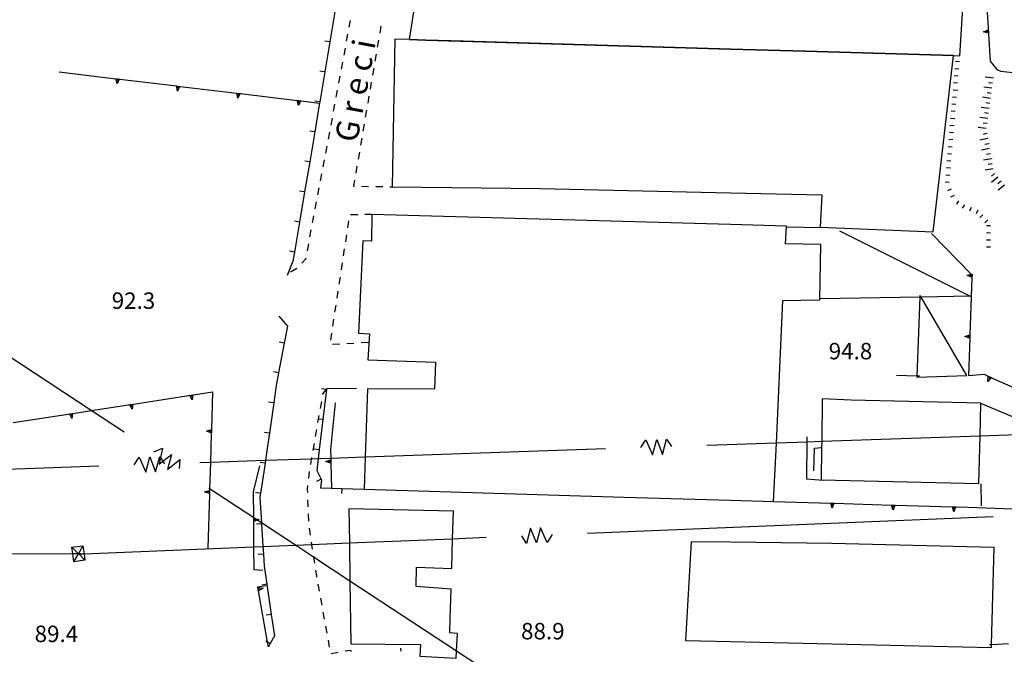
# Model space of a CAD drawing. Units: metres. Extents: x 478491 to 482402, y 4506092 to 4508099.
# Drawn here: x 481206 to 481400, y 4506507 to 4506632 of the extents above; entities that cross this region are included whole.
import ezdxf

# ---------------------------------------------------------------- set-up
doc = ezdxf.new("R2010")
doc.units = ezdxf.units.M
doc.header["$MEASUREMENT"] = 0
for name, color, linetype in [("'03 edificio industriale", 250, 'Continuous'), ("'03 eletrodotto", 254, 'Continuous'), ("'03 gradini", 254, 'Continuous'), ("'03 muro di sostegno", 254, 'Continuous'), ("'03 tettoia - baracca", 254, 'Continuous'), ('03 eletrodotto v', 254, 'Continuous'), ('03 muro di sostegno v', 254, 'Continuous'), ('EDIFICIO', 250, 'Continuous'), ('eletrodotto', 254, 'Continuous'), ('eletrodotto v', 254, 'Continuous'), ('marciapiede - spartitraffico', 254, 'Continuous'), ('muro di sostegno', 254, 'Continuous'), ('muro di sostegno v', 254, 'Continuous'), ('muro divisorio', 254, 'Continuous'), ('muro divisorio v', 254, 'Continuous'), ('punto quotato a terra', 254, 'Continuous'), ('scarpata fino a 1 mt', 254, 'Continuous'), ('scarpata fino a 1 mt v', 254, 'Continuous'), ('scarpata fino a 2 mt', 254, 'Continuous'), ('scarpata fino a 2 mt v', 254, 'Continuous'), ('TOPO01', 250, 'Continuous')]:
    doc.layers.add(name, color=color, linetype=linetype)
doc.styles.add('SIMPLEX', font='SIMPLEX')

msp = doc.modelspace()

# ---------------------------------------------------------------- linework, layer by layer
at = {"layer": "'03 edificio industriale", "flags": 128}
msp.add_lwpolyline([(481395.09, 4506556.17), (481369.53, 4506556.8), (481363.79, 4506557.02), (481363.69, 4506548.65), (481363.68, 4506547.44), (481363.6, 4506541.08), (481394.67, 4506540.34), (481394.92, 4506549.72), (481395.09, 4506556.12)], close=True, dxfattribs=at)
at = {"layer": "'03 eletrodotto", "linetype": 'Continuous', "flags": 128}
for points in [[(481226.14, 4506550.45), (481219.62, 4506554.74), (481159.32, 4506594.44)], [(481309.66, 4506495.46), (481291.68, 4506507.29), (481270.65, 4506521.14), (481263.49, 4506525.86), (481259.91, 4506528.21), (481253.23, 4506532.61), (481252.4, 4506533.15), (481251.92, 4506533.47), (481251.69, 4506533.62), (481243, 4506539.34), (481242.84, 4506539.45)]]:
    msp.add_lwpolyline(points, dxfattribs=at)
at = {"layer": "'03 gradini", "linetype": 'Continuous', "flags": 128}
for points in [[(481360.74, 4506549.59), (481360.74, 4506548.54), (481360.71, 4506541.3), (481364, 4506541.04)], [(481362.14, 4506542.85), (481362.28, 4506547.35), (481363.68, 4506547.44), (481363.68, 4506547.44)]]:
    msp.add_lwpolyline(points, dxfattribs=at)
at = {"layer": "'03 muro di sostegno"}
for p, q in [((481392.89, 4506568.91), (481392.64, 4506561.62)), ((481392.64, 4506561.62), (481395.71, 4506561.88)), ((481395.09, 4506540.32), (481395.12, 4506535.94))]:
    msp.add_line(p, q, dxfattribs=at)
at = {"layer": "'03 muro di sostegno", "flags": 128}
for points in [[(481385.35, 4506589.67), (481393.19, 4506581.6), (481393.33, 4506581.45)], [(481393.31, 4506580.9), (481392.92, 4506569.65), (481392.91, 4506569.32), (481392.9, 4506569.02), (481392.89, 4506568.91)], [(481393.33, 4506581.45), (481393.33, 4506581.32), (481393.32, 4506581.02), (481393.31, 4506580.9)], [(481383, 4506561.52), (481382.45, 4506561.54), (481378.42, 4506561.65)], [(481395.71, 4506561.88), (481396.52, 4506561.52), (481396.52, 4506561.52), (481396.81, 4506561.39), (481397.09, 4506561.27), (481397.2, 4506561.22)], [(481397.2, 4506561.22), (481407.49, 4506556.67), (481407.5, 4506556.67), (481407.79, 4506556.54), (481408.07, 4506556.42), (481408.17, 4506556.37)], [(481405.25, 4506551.86), (481395.09, 4506556.12), (481395, 4506556.16)], [(481396.79, 4506508.63), (481397.19, 4506508.66), (481400.55, 4506508.86)]]:
    msp.add_lwpolyline(points, dxfattribs=at)
at = {"layer": "'03 tettoia - baracca", "linetype": 'Continuous', "flags": 128}
for points in [[(481356.63, 4506590.96), (481356.72, 4506590.95), (481363.51, 4506590.83)], [(481367.17, 4506590.13), (481392.96, 4506577.26), (481383.27, 4506577.09), (481383.05, 4506577.09), (481363.4, 4506576.74)]]:
    msp.add_lwpolyline(points, dxfattribs=at)
msp.add_lwpolyline([(481392.3, 4506561.63), (481383.27, 4506577.09), (481383.06, 4506577.45), (481383.05, 4506577.09), (481382.45, 4506561.54), (481382.44, 4506561.35)], close=True, dxfattribs=at)
at = {"layer": '03 eletrodotto v', "linetype": 'Continuous'}
for p, q in [((481231.99, 4506546.61), (481233.69, 4506547.3)), ((481235.45, 4506546.11), (481234.68, 4506543.09)), ((481234.68, 4506543.09), (481237.1, 4506545.08)), ((481237.1, 4506545.08), (481237.01, 4506543.32))]:
    msp.add_line(p, q, dxfattribs=at)
at = {"layer": '03 eletrodotto v', "linetype": 'Continuous', "flags": 128}
for points in [[(481233.69, 4506547.3), (481233.32, 4506545.46), (481233.06, 4506544.15)], [(481233.06, 4506544.15), (481233.77, 4506544.74), (481235.45, 4506546.11)]]:
    msp.add_lwpolyline(points, dxfattribs=at)
at = {"layer": '03 muro di sostegno v'}
msp.add_line((481392.91, 4506569.32), (481392.46, 4506569.34), dxfattribs=at)
at = {"layer": '03 muro di sostegno v', "flags": 128}
for points in [[(481392.36, 4506581.35), (481393.19, 4506581.6), (481393.34, 4506581.65)], [(481393.33, 4506581.01), (481393.32, 4506581.02), (481393.32, 4506581.02), (481392.36, 4506581.35)], [(481393.33, 4506581.32), (481393.33, 4506581.32), (481392.88, 4506581.33)], [(481393.34, 4506581.64), (481393.32, 4506581.02), (481393.32, 4506581.01)], [(481391.94, 4506569.36), (481392.92, 4506569.65), (481392.92, 4506569.65)], [(481392.91, 4506569.02), (481392.9, 4506569.02), (481392.9, 4506569.02), (481391.94, 4506569.36)], [(481392.92, 4506569.65), (481392.9, 4506569.02), (481392.9, 4506569.02)], [(481396.43, 4506560.5), (481396.52, 4506561.52), (481396.52, 4506561.53)], [(481397.1, 4506561.28), (481397.09, 4506561.27), (481396.43, 4506560.5)], [(481396.52, 4506561.52), (481396.81, 4506561.39), (481397.09, 4506561.27)], [(481396.81, 4506561.4), (481396.81, 4506561.39), (481396.63, 4506560.99)]]:
    msp.add_lwpolyline(points, dxfattribs=at)
at = {"layer": 'EDIFICIO', "linetype": 'Continuous'}
for p, q in [((481345.73, 4506591.38), (481274.99, 4506593.38)), ((481345.73, 4506528.79), (481337.92, 4506528.88))]:
    msp.add_line(p, q, dxfattribs=at)
at = {"layer": 'EDIFICIO', "linetype": 'Continuous', "flags": 128}
for points in [[(481345.73, 4506626), (481360.47, 4506625.57), (481389.66, 4506624.72), (481390.92, 4506624.68), (481391.58, 4506635.1), (481386.86, 4506635.3), (481386.76, 4506640.04), (481377.19, 4506640.27), (481377.27, 4506643.15), (481373.87, 4506644.22), (481371.15, 4506653.23), (481365.89, 4506653.42), (481364.81, 4506657.4), (481363.31, 4506663.17), (481363.65, 4506668.81), (481358.84, 4506669.36), (481358.95, 4506670.62), (481345.73, 4506668.73)], [(481286.41, 4506653.66), (481285.39, 4506647.18), (481286.09, 4506647.11), (481284.17, 4506634.61), (481284.1, 4506634.15), (481283.34, 4506634.19), (481283.2, 4506633.35), (481282.34, 4506627.85), (481285.66, 4506627.75), (481299.27, 4506627.36), (481345.73, 4506626)], [(481345.73, 4506626), (481293, 4506627.54), (481285.66, 4506627.75), (481282.34, 4506627.85), (481279.5, 4506627.93), (481278.98, 4506598.84)], [(481345.73, 4506597.65), (481363.72, 4506597.24), (481363.4, 4506590.88), (481385.68, 4506589.96), (481389.66, 4506624.72), (481389.66, 4506624.72), (481360.47, 4506625.57), (481345.73, 4506626)], [(481278.98, 4506598.84), (481308.22, 4506598.52), (481345.73, 4506597.65)], [(481274.99, 4506593.38), (481274.93, 4506588.14), (481273.23, 4506588.16), (481272.35, 4506570.02), (481274.51, 4506569.88), (481274.18, 4506564.71), (481287.51, 4506564.3), (481287.35, 4506558.97), (481274.14, 4506559.05), (481273.67, 4506545.56), (481273.46, 4506539.22), (481324.64, 4506537.69), (481345.73, 4506537.07)], [(481345.73, 4506537.07), (481354.21, 4506536.81), (481354.75, 4506548.34), (481356.05, 4506576.46), (481363.3, 4506576.57), (481363.52, 4506587.48), (481356.56, 4506587.62), (481356.72, 4506590.95), (481356.73, 4506591.07), (481345.73, 4506591.38)], [(481337.92, 4506528.88), (481336.85, 4506509.45), (481345.73, 4506509.25)], [(481345.73, 4506509.25), (481397.17, 4506508.07), (481397.19, 4506508.66), (481397.67, 4506527.78), (481365.68, 4506528.56), (481345.73, 4506528.79)]]:
    msp.add_lwpolyline(points, dxfattribs=at)
msp.add_lwpolyline([(481270.46, 4506535.39), (481270.55, 4506528.65), (481270.65, 4506521.14), (481270.82, 4506508.76), (481284.56, 4506508.63), (481284.44, 4506506.31), (481291.6, 4506505.93), (481291.68, 4506507.29), (481291.88, 4506510.77), (481290.37, 4506510.94), (481290.46, 4506513.8), (481290.62, 4506519.53), (481283.74, 4506520.05), (481283.82, 4506523.86), (481290.74, 4506523.58), (481290.91, 4506529.48), (481291.07, 4506534.9)], close=True, dxfattribs=at)
at = {"layer": 'eletrodotto'}
for p, q in [((481221.12, 4506543.75), (481141.17, 4506541)), ((481317.54, 4506530.58), (481397.48, 4506533.86)), ((481215.86, 4506527.8), (481218, 4506528.1)), ((481218.4, 4506525.24), (481216.25, 4506524.94))]:
    msp.add_line(p, q, dxfattribs=at)
at = {"layer": 'eletrodotto', "flags": 128}
for points in [[(481421, 4506550.62), (481413.17, 4506550.35), (481411.48, 4506550.29), (481394.92, 4506549.72), (481363.69, 4506548.65), (481360.74, 4506548.54), (481354.75, 4506548.34), (481341.05, 4506547.87)], [(481321.06, 4506547.19), (481273.67, 4506545.56), (481266.87, 4506545.32), (481264.4, 4506545.24), (481263.05, 4506545.19), (481254.01, 4506544.88), (481243.16, 4506544.51), (481241.1, 4506544.44)], [(481216.25, 4506524.94), (481217.13, 4506526.47), (481217.15, 4506526.51), (481218, 4506528.01)], [(481217.63, 4506526.48), (481218.23, 4506526.5), (481251.74, 4506527.88), (481253.5, 4506527.95), (481259.91, 4506528.21), (481263.11, 4506528.34), (481270.55, 4506528.65), (481290.91, 4506529.48), (481297.56, 4506529.76)], [(481218, 4506528.1), (481218.23, 4506526.5), (481218.4, 4506525.24)], [(481217.63, 4506526.48), (481217.18, 4506526.47), (481217.13, 4506526.47), (481216.04, 4506526.47), (481161.58, 4506526.37), (481137.63, 4506526.32)], [(481215.86, 4506527.8), (481217.15, 4506526.51), (481217.18, 4506526.47), (481218.4, 4506525.24)], [(481216.25, 4506524.94), (481216.04, 4506526.47), (481215.86, 4506527.8)]]:
    msp.add_lwpolyline(points, dxfattribs=at)
at = {"layer": 'eletrodotto v'}
for p, q in [((481328.05, 4506547.44), (481329.03, 4506548.98)), ((481329.03, 4506548.98), (481330.35, 4506546.04)), ((481330.35, 4506546.04), (481331.16, 4506549.02)), ((481331.16, 4506549.02), (481332.28, 4506546.1)), ((481332.28, 4506546.1), (481333.1, 4506549.13)), ((481333.1, 4506549.13), (481334.04, 4506547.64)), ((481228.11, 4506544.01), (481229.1, 4506545.55)), ((481229.1, 4506545.55), (481230.41, 4506542.61)), ((481230.41, 4506542.61), (481231.22, 4506545.59)), ((481231.22, 4506545.59), (481232.34, 4506542.67)), ((481232.34, 4506542.67), (481233.17, 4506545.7)), ((481305.5, 4506528.54), (481304.55, 4506530.02)), ((481306.3, 4506531.58), (481305.5, 4506528.54)), ((481307.44, 4506528.67), (481306.3, 4506531.58)), ((481308.24, 4506531.65), (481307.44, 4506528.67)), ((481309.57, 4506528.73), (481308.24, 4506531.65)), ((481310.55, 4506530.28), (481309.57, 4506528.73))]:
    msp.add_line(p, q, dxfattribs=at)
at = {"layer": 'eletrodotto v', "flags": 128}
msp.add_lwpolyline([(481233.17, 4506545.7), (481233.32, 4506545.46), (481233.77, 4506544.74), (481234.1, 4506544.21)], dxfattribs=at)
at = {"layer": 'marciapiede - spartitraffico'}
for p, q in [((481270.52, 4506630.28), (481270.77, 4506631.65)), ((481276.77, 4506630.52), (481276.54, 4506629.14)), ((481270.01, 4506627.53), (481270.27, 4506628.9)), ((481276.3, 4506627.76), (481276.06, 4506626.38)), ((481269.5, 4506624.77), (481269.76, 4506626.15)), ((481268.99, 4506622.02), (481269.24, 4506623.39)), ((481275.83, 4506625), (481275.59, 4506623.62)), ((481275.35, 4506622.24), (481275.12, 4506620.86)), ((481268.48, 4506619.27), (481268.74, 4506620.64)), ((481274.88, 4506619.48), (481274.65, 4506618.1)), ((481267.97, 4506616.51), (481268.22, 4506617.89)), ((481274.41, 4506616.72), (481274.17, 4506615.34)), ((481267.45, 4506613.76), (481267.71, 4506615.14)), ((481273.94, 4506613.96), (481273.7, 4506612.58)), ((481266.95, 4506611.01), (481267.2, 4506612.39)), ((481266.43, 4506608.25), (481266.69, 4506609.63)), ((481273.46, 4506611.2), (481273.23, 4506609.82)), ((481272.99, 4506608.44), (481272.75, 4506607.06)), ((481265.91, 4506605.5), (481266.17, 4506606.88)), ((481272.52, 4506605.68), (481272.28, 4506604.3)), ((481265.39, 4506602.75), (481265.65, 4506604.13)), ((481272.05, 4506602.92), (481271.81, 4506601.54)), ((481264.87, 4506600), (481265.13, 4506601.38)), ((481271.57, 4506600.16), (481271.37, 4506598.96)), ((481264.35, 4506597.25), (481264.61, 4506598.63)), ((481271.37, 4506598.96), (481271.56, 4506598.96)), ((481272.96, 4506598.94), (481274.35, 4506598.92)), ((481275.75, 4506598.89), (481277.15, 4506598.87)), ((481278.56, 4506598.85), (481278.94, 4506598.84)), ((481263.83, 4506594.49), (481264.09, 4506595.88)), ((481263.31, 4506591.74), (481263.57, 4506593.12)), ((481270.39, 4506592.14), (481270.18, 4506590.75)), ((481272.2, 4506593.33), (481270.79, 4506593.31)), ((481274.99, 4506593.38), (481273.6, 4506593.35)), ((481262.79, 4506588.99), (481263.05, 4506590.37)), ((481269.97, 4506589.37), (481269.76, 4506587.99)), ((481262.27, 4506586.24), (481262.53, 4506587.62)), ((481269.55, 4506586.6), (481269.34, 4506585.21)), ((481261.18, 4506583.78), (481261.96, 4506584.62)), ((481261.96, 4506584.62), (481262.01, 4506584.87)), ((481258.97, 4506582.11), (481260.18, 4506582.81)), ((481269.13, 4506583.83), (481268.92, 4506582.45)), ((481268.71, 4506581.06), (481268.49, 4506579.68)), ((481268.28, 4506578.29), (481268.07, 4506576.91)), ((481267.86, 4506575.53), (481267.65, 4506574.14)), ((481267.44, 4506572.76), (481267.23, 4506571.38)), ((481267.02, 4506569.99), (481266.81, 4506568.6)), ((481267.25, 4506567.82), (481268.65, 4506567.9)), ((481270.05, 4506567.98), (481271.45, 4506568.05)), ((481272.85, 4506568.13), (481274.24, 4506568.21)), ((481265.28, 4506558.03), (481265.26, 4506557.92)), ((481265.03, 4506556.54), (481264.78, 4506555.16)), ((481264.07, 4506551.03), (481263.82, 4506549.64)), ((481263.58, 4506548.27), (481263.34, 4506546.89)), ((481262.61, 4506542.7), (481262.47, 4506541.35)), ((481262.62, 4506542.75), (481262.61, 4506542.7)), ((481262.32, 4506539.96), (481262.25, 4506539.24)), ((481262.25, 4506539.24), (481262.27, 4506538.57)), ((481262.32, 4506537.17), (481262.38, 4506535.77)), ((481262.43, 4506534.37), (481262.48, 4506532.97)), ((481262.61, 4506531.58), (481262.82, 4506530.2)), ((481263.89, 4506523.28), (481264.05, 4506522.19)), ((481264.05, 4506522.19), (481264.1, 4506521.89)), ((481264.35, 4506520.52), (481264.6, 4506519.14)), ((481264.85, 4506517.76), (481265.1, 4506516.39)), ((481265.35, 4506515.01), (481265.6, 4506513.63)), ((481265.85, 4506512.25), (481266.09, 4506510.88)), ((481266.34, 4506509.5), (481266.59, 4506508.12)), ((481266.94, 4506506.89), (481268.32, 4506507.12)), ((481269.7, 4506507.36), (481270.75, 4506507.54)), ((481270.75, 4506507.54), (481270.88, 4506507.24)), ((481280.79, 4506507.32), (481280.68, 4506507.9))]:
    msp.add_line(p, q, dxfattribs=at)
at = {"layer": 'marciapiede - spartitraffico', "flags": 128}
for points in [[(481266.08, 4506559.04), (481265.99, 4506558.92), (481265.28, 4506558.03)], [(481264.54, 4506553.78), (481264.42, 4506553.07), (481264.3, 4506552.4)], [(481263.1, 4506545.51), (481263.05, 4506545.19), (481262.86, 4506544.13)], [(481263.03, 4506528.81), (481263.11, 4506528.34), (481263.25, 4506527.43)], [(481263.46, 4506526.05), (481263.49, 4506525.86), (481263.67, 4506524.66)]]:
    msp.add_lwpolyline(points, dxfattribs=at)
at = {"layer": 'muro di sostegno'}
for p, q in [((481396.59, 4506629), (481396.92, 4506623.6)), ((481396.92, 4506623.6), (481398.22, 4506621.95)), ((481398.22, 4506621.95), (481399.02, 4506621.63)), ((481239.56, 4506556.84), (481239.08, 4506557.74)), ((481239.41, 4506557.79), (481239.48, 4506557.35)), ((481239.82, 4506557.86), (481243.58, 4506558.44)), ((481227.7, 4506555), (481227.22, 4506555.91)), ((481227.55, 4506555.95), (481227.62, 4506555.52)), ((481267.75, 4506556.24), (481266.82, 4506547.09)), ((481215.84, 4506553.17), (481215.36, 4506554.08)), ((481215.69, 4506554.12), (481215.76, 4506553.69)), ((481242.38, 4506550.7), (481243.35, 4506551)), ((481243.35, 4506550.67), (481242.9, 4506550.68)), ((481251.64, 4506538.72), (481252.93, 4506543.86)), ((481266.9, 4506544.28), (481267.04, 4506539.42)), ((481242.02, 4506538.7), (481242.99, 4506539.01)), ((481242.97, 4506538.26), (481242.65, 4506527.59)), ((481251.69, 4506533.65), (481251.64, 4506538.72)), ((481390.2, 4506535.74), (481392.54, 4506535.67)), ((481253.46, 4506523.2), (481251.78, 4506523.33)), ((481252.51, 4506519.97), (481254.14, 4506520.29)), ((481252.51, 4506519.96), (481252.51, 4506519.97))]:
    msp.add_line(p, q, dxfattribs=at)
at = {"layer": 'muro di sostegno', "flags": 128}
for points in [[(481396.26, 4506634.24), (481396.58, 4506629.11), (481396.59, 4506629)], [(481213.35, 4506621.47), (481224.53, 4506620.13), (481224.54, 4506620.13), (481224.85, 4506620.1), (481225.16, 4506620.06), (481225.27, 4506620.05)], [(481399.02, 4506621.63), (481402.51, 4506621.24), (481402.54, 4506621.24)], [(481225.27, 4506620.05), (481236.45, 4506618.71), (481236.46, 4506618.71), (481236.77, 4506618.68), (481237.08, 4506618.64), (481237.18, 4506618.63)], [(481237.18, 4506618.63), (481248.37, 4506617.29), (481248.38, 4506617.29), (481248.69, 4506617.25), (481249, 4506617.22), (481249.1, 4506617.2)], [(481249.1, 4506617.2), (481260.28, 4506615.87), (481260.29, 4506615.87), (481260.6, 4506615.83), (481260.91, 4506615.8), (481261.02, 4506615.78)], [(481261.02, 4506615.78), (481264.69, 4506615.35), (481264.82, 4506615.33)], [(481227.96, 4506556.02), (481239.7, 4506557.84), (481239.82, 4506557.86)], [(481239.09, 4506557.74), (481239.7, 4506557.84), (481239.71, 4506557.84)], [(481239.71, 4506557.85), (481239.7, 4506557.84), (481239.7, 4506557.84), (481239.56, 4506556.84)], [(481243.58, 4506558.44), (481243.35, 4506551), (481243.35, 4506550.99), (481243.35, 4506550.67), (481243.33, 4506550.36), (481243.33, 4506550.25)], [(481216.1, 4506554.19), (481219.62, 4506554.74), (481227.84, 4506556.01), (481227.96, 4506556.02)], [(481227.23, 4506555.91), (481227.84, 4506556), (481227.85, 4506556)], [(481227.85, 4506556.02), (481227.84, 4506556.01), (481227.84, 4506556), (481227.7, 4506555)], [(481204.24, 4506552.37), (481215.99, 4506554.18), (481216.1, 4506554.19)], [(481215.37, 4506554.08), (481215.99, 4506554.17), (481215.99, 4506554.17)], [(481215.99, 4506554.19), (481215.99, 4506554.18), (481215.99, 4506554.17), (481215.84, 4506553.17)], [(481243.35, 4506550.36), (481243.33, 4506550.36), (481242.38, 4506550.7)], [(481243.33, 4506550.25), (481243.16, 4506544.51), (481243, 4506539.34), (481242.99, 4506539.01), (481242.99, 4506539), (481242.98, 4506538.68), (481242.97, 4506538.37), (481242.97, 4506538.26)], [(481243.35, 4506550.99), (481243.35, 4506550.67), (481243.34, 4506550.37)], [(481266.82, 4506547.09), (481266.87, 4506545.32), (481266.88, 4506545.02), (481266.89, 4506544.7), (481266.9, 4506544.4), (481266.9, 4506544.28)], [(481242.99, 4506538.37), (481242.97, 4506538.37), (481242.02, 4506538.7)], [(481242.99, 4506538.68), (481242.98, 4506538.68), (481242.54, 4506538.69)], [(481242.99, 4506539), (481242.99, 4506538.68), (481242.98, 4506538.38)], [(481354.21, 4506536.81), (481365.46, 4506536.48), (481365.46, 4506536.48), (481365.78, 4506536.47), (481366.09, 4506536.46), (481366.21, 4506536.46)], [(481366.21, 4506536.46), (481377.46, 4506536.12), (481377.46, 4506536.12), (481377.78, 4506536.11), (481378.09, 4506536.1), (481378.21, 4506536.1)], [(481378.21, 4506536.1), (481389.45, 4506535.76), (481389.45, 4506535.76), (481389.77, 4506535.75), (481390.08, 4506535.74), (481390.2, 4506535.74)], [(481392.54, 4506535.67), (481401.44, 4506535.4), (481401.45, 4506535.4), (481401.77, 4506535.39), (481402.08, 4506535.38), (481402.19, 4506535.38)], [(481251.78, 4506523.33), (481251.74, 4506527.88), (481251.7, 4506532.9), (481251.7, 4506532.91), (481251.69, 4506533.23), (481251.69, 4506533.53), (481251.69, 4506533.54), (481251.69, 4506533.62), (481251.69, 4506533.65)], [(481254.61, 4506508.14), (481254.44, 4506509.09), (481252.64, 4506519.22), (481252.58, 4506519.55), (481252.53, 4506519.84), (481252.51, 4506519.96)]]:
    msp.add_lwpolyline(points, dxfattribs=at)
at = {"layer": 'muro di sostegno v'}
for p, q in [((481395.59, 4506629.36), (481396.53, 4506629.75)), ((481224.75, 4506619.13), (481224.53, 4506620.13)), ((481236.67, 4506617.71), (481236.45, 4506618.71)), ((481248.59, 4506616.29), (481248.37, 4506617.29)), ((481260.5, 4506614.87), (481260.28, 4506615.87)), ((481365.76, 4506535.5), (481365.46, 4506536.48)), ((481377.76, 4506535.14), (481377.46, 4506536.12)), ((481389.75, 4506534.79), (481389.45, 4506535.76)), ((481252.64, 4506519.23), (481252.53, 4506519.85)), ((481252.58, 4506519.55), (481253.02, 4506519.63))]:
    msp.add_line(p, q, dxfattribs=at)
at = {"layer": 'muro di sostegno v', "flags": 128}
for points in [[(481396.59, 4506629.11), (481396.58, 4506629.11), (481396.57, 4506629.12), (481395.59, 4506629.36)], [(481396.55, 4506629.42), (481396.55, 4506629.42), (481396.11, 4506629.39)], [(481396.53, 4506629.74), (481396.55, 4506629.42), (481396.57, 4506629.12), (481396.57, 4506629.11)], [(481224.54, 4506620.13), (481224.85, 4506620.1), (481225.16, 4506620.06)], [(481225.17, 4506620.07), (481225.16, 4506620.06), (481224.75, 4506619.13)], [(481224.85, 4506620.1), (481224.85, 4506620.1), (481224.81, 4506619.66)], [(481236.46, 4506618.71), (481236.77, 4506618.68), (481237.07, 4506618.64)], [(481237.08, 4506618.65), (481237.08, 4506618.64), (481236.67, 4506617.71)], [(481236.77, 4506618.68), (481236.77, 4506618.68), (481236.72, 4506618.24)], [(481248.38, 4506617.29), (481248.69, 4506617.25), (481248.99, 4506617.22)], [(481249, 4506617.23), (481249, 4506617.22), (481248.59, 4506616.29)], [(481248.69, 4506617.26), (481248.69, 4506617.25), (481248.64, 4506616.82)], [(481260.29, 4506615.87), (481260.6, 4506615.83), (481260.91, 4506615.8)], [(481260.92, 4506615.81), (481260.91, 4506615.8), (481260.5, 4506614.87)], [(481260.6, 4506615.84), (481260.6, 4506615.83), (481260.56, 4506615.4)], [(481265.93, 4506544.67), (481266.88, 4506545.02), (481266.89, 4506545.03)], [(481266.91, 4506544.39), (481266.9, 4506544.4), (481266.9, 4506544.4), (481265.93, 4506544.67)], [(481266.89, 4506544.7), (481266.89, 4506544.7), (481266.45, 4506544.68)], [(481266.89, 4506545.02), (481266.89, 4506544.7), (481266.9, 4506544.4), (481266.9, 4506544.39)], [(481365.46, 4506536.48), (481365.78, 4506536.47), (481366.09, 4506536.46)], [(481366.1, 4506536.47), (481366.09, 4506536.46), (481365.76, 4506535.5)], [(481365.78, 4506536.47), (481365.78, 4506536.47), (481365.78, 4506536.03)], [(481377.46, 4506536.12), (481377.78, 4506536.11), (481378.09, 4506536.11)], [(481378.1, 4506536.11), (481378.09, 4506536.1), (481377.76, 4506535.14)], [(481377.78, 4506536.11), (481377.78, 4506536.11), (481377.78, 4506535.67)], [(481389.45, 4506535.76), (481389.77, 4506535.75), (481390.08, 4506535.75)], [(481390.09, 4506535.75), (481390.08, 4506535.74), (481389.75, 4506534.79)], [(481389.77, 4506535.75), (481389.77, 4506535.75), (481389.77, 4506535.31)], [(481251.68, 4506533.54), (481251.69, 4506533.54), (481251.92, 4506533.47), (481252.67, 4506533.24)], [(481251.7, 4506532.91), (481251.69, 4506533.23), (481251.69, 4506533.53)], [(481251.69, 4506533.23), (481251.69, 4506533.23), (481252.14, 4506533.24)], [(481252.67, 4506533.24), (481252.4, 4506533.15), (481251.7, 4506532.9)], [(481252.52, 4506519.85), (481252.53, 4506519.85), (481252.53, 4506519.84), (481253.53, 4506519.72)], [(481253.53, 4506519.72), (481252.64, 4506519.22), (481252.64, 4506519.22)]]:
    msp.add_lwpolyline(points, dxfattribs=at)
at = {"layer": 'muro divisorio'}
for p, q in [((481267.68, 4506633.32), (481266.7, 4506627.4)), ((481266.7, 4506627.4), (481265.71, 4506621.49)), ((481265.71, 4506621.49), (481264.73, 4506615.56)), ((481264.63, 4506615.01), (481263.73, 4506609.65)), ((481263.73, 4506609.65), (481262.73, 4506603.74)), ((481262.73, 4506603.74), (481261.73, 4506597.82)), ((481261.73, 4506597.82), (481260.72, 4506591.9)), ((481260.72, 4506591.9), (481259.72, 4506585.99)), ((481259.72, 4506585.99), (481259.42, 4506584.17)), ((481259.42, 4506584.17), (481258.28, 4506581.33)), ((481256.62, 4506573.34), (481258.35, 4506571.37)), ((481258.35, 4506571.37), (481257.71, 4506568.05)), ((481257.71, 4506568.05), (481256.58, 4506562.16)), ((481256.58, 4506562.16), (481256.1, 4506559.68)), ((481256.1, 4506559.68), (481255.63, 4506556.24)), ((481266.08, 4506559.04), (481266.06, 4506558.92)), ((481271.96, 4506559.07), (481266.08, 4506559.04)), ((481266.06, 4506558.92), (481265.34, 4506552.96)), ((481255.63, 4506556.24), (481254.8, 4506550.29)), ((481265.34, 4506552.96), (481264.61, 4506547)), ((481254.8, 4506550.29), (481254.37, 4506547.23)), ((481253.93, 4506544.35), (481253.04, 4506538.42)), ((481264.12, 4506542.95), (481264.96, 4506541.23)), ((481265.05, 4506541.05), (481264.85, 4506539.48)), ((481264.96, 4506541.23), (481265.05, 4506541.05)), ((481253.04, 4506538.42), (481252.93, 4506537.66)), ((481264.85, 4506539.48), (481269.06, 4506539.35)), ((481269.06, 4506539.35), (481273.46, 4506539.22)), ((481253.59, 4506526.45), (481253.73, 4506524.1)), ((481253.73, 4506524.1), (481254.27, 4506520.49)), ((481254.27, 4506520.49), (481255.16, 4506514.56)), ((481255.16, 4506514.56), (481255.78, 4506510.37)), ((481254.96, 4506508.81), (481254.61, 4506508.14)), ((481255.78, 4506510.37), (481254.96, 4506508.81))]:
    msp.add_line(p, q, dxfattribs=at)
at = {"layer": 'muro divisorio', "flags": 128}
for points in [[(481264.73, 4506615.56), (481264.69, 4506615.35), (481264.63, 4506615.01)], [(481254.37, 4506547.23), (481254.01, 4506544.88), (481253.93, 4506544.35)], [(481264.61, 4506547), (481264.4, 4506545.24), (481264.12, 4506542.95)], [(481252.93, 4506537.66), (481253.23, 4506532.61), (481253.24, 4506532.44)], [(481253.24, 4506532.44), (481253.5, 4506527.95), (481253.59, 4506526.45)]]:
    msp.add_lwpolyline(points, dxfattribs=at)
at = {"layer": 'muro divisorio v'}
for p, q in [((481266.69, 4506627.39), (481265.71, 4506627.56)), ((481265.7, 4506621.48), (481264.73, 4506621.64)), ((481264.72, 4506615.56), (481263.74, 4506615.72)), ((481263.73, 4506609.65), (481262.75, 4506609.81)), ((481262.73, 4506603.74), (481261.75, 4506603.9)), ((481261.73, 4506597.82), (481260.75, 4506597.99)), ((481260.72, 4506591.9), (481259.74, 4506592.06)), ((481259.72, 4506585.99), (481258.74, 4506586.15)), ((481257.71, 4506568.05), (481256.73, 4506568.24)), ((481256.58, 4506562.16), (481255.6, 4506562.35)), ((481255.62, 4506556.24), (481254.64, 4506556.38)), ((481254.79, 4506550.29), (481253.81, 4506550.43)), ((481264.6, 4506547), (481263.62, 4506547.12)), ((481253.93, 4506544.35), (481252.94, 4506544.5)), ((481264.96, 4506541.22), (481264.07, 4506540.78)), ((481253.03, 4506538.42), (481252.05, 4506538.57)), ((481269.06, 4506539.35), (481269.03, 4506538.36)), ((481253.24, 4506532.44), (481252.25, 4506532.38)), ((481253.59, 4506526.45), (481252.6, 4506526.38)), ((481254.26, 4506520.49), (481253.28, 4506520.34)), ((481255.15, 4506514.55), (481254.17, 4506514.4))]:
    msp.add_line(p, q, dxfattribs=at)
at = {"layer": 'muro divisorio v', "flags": 128}
for points in [[(481266.06, 4506558.92), (481265.99, 4506558.92), (481265.07, 4506559.03)], [(481265.33, 4506552.96), (481264.42, 4506553.07), (481264.35, 4506553.08)], [(481254.96, 4506508.81), (481254.44, 4506509.09), (481254.08, 4506509.28)]]:
    msp.add_lwpolyline(points, dxfattribs=at)
at = {"layer": 'scarpata fino a 1 mt', "linetype": 'Continuous'}
for p, q in [((481390.49, 4506619.25), (481390.49, 4506619.25)), ((481390.38, 4506617.86), (481390.38, 4506617.85)), ((481389.78, 4506610.87), (481389.78, 4506610.86)), ((481389.55, 4506608.07), (481389.54, 4506608.07)), ((481389.18, 4506603.89), (481389.18, 4506603.88)), ((481389.23, 4506598.39), (481389.23, 4506598.39)), ((481391.85, 4506595.31), (481391.86, 4506595.31)), ((481396.96, 4506586.93), (481396.96, 4506586.92))]:
    msp.add_line(p, q, dxfattribs=at)
at = {"layer": 'scarpata fino a 1 mt v', "linetype": 'Continuous'}
for p, q in [((481390.84, 4506623.44), (481390.05, 4506623.51)), ((481390.73, 4506622.04), (481389.93, 4506622.11)), ((481390.49, 4506619.25), (481389.7, 4506619.32)), ((481390.61, 4506620.64), (481389.81, 4506620.71)), ((481390.38, 4506617.85), (481389.58, 4506617.92)), ((481390.26, 4506616.46), (481389.46, 4506616.53)), ((481390.02, 4506613.66), (481389.23, 4506613.73)), ((481390.14, 4506615.06), (481389.34, 4506615.13)), ((481389.91, 4506612.26), (481389.11, 4506612.33)), ((481389.66, 4506609.47), (481388.87, 4506609.54)), ((481389.78, 4506610.86), (481388.98, 4506610.93)), ((481389.54, 4506608.07), (481388.74, 4506608.14)), ((481389.42, 4506606.68), (481388.63, 4506606.75)), ((481389.18, 4506603.88), (481388.38, 4506603.95)), ((481389.3, 4506605.28), (481388.51, 4506605.35)), ((481389.06, 4506602.49), (481388.27, 4506602.56)), ((481388.95, 4506601.09), (481388.15, 4506601.16)), ((481388.82, 4506599.69), (481388.02, 4506599.76)), ((481389.23, 4506598.39), (481388.5, 4506598.04)), ((481389.83, 4506597.12), (481389.1, 4506596.78)), ((481390.69, 4506596.08), (481390.24, 4506595.42)), ((481391.86, 4506595.31), (481391.41, 4506594.65)), ((481393.15, 4506594.76), (481392.84, 4506594.02)), ((481394.45, 4506594.23), (481394.14, 4506593.49)), ((481395.48, 4506593.33), (481394.9, 4506592.79)), ((481396.45, 4506592.31), (481395.86, 4506591.76)), ((481396.99, 4506591.13), (481396.2, 4506591.15)), ((481396.96, 4506588.32), (481396.16, 4506588.32)), ((481396.97, 4506589.72), (481396.17, 4506589.74)), ((481396.96, 4506586.92), (481396.16, 4506586.92))]:
    msp.add_line(p, q, dxfattribs=at)
at = {"layer": 'scarpata fino a 2 mt', "linetype": 'Continuous'}
for p, q in [((481396.63, 4506607.35), (481396.63, 4506607.34)), ((481397.14, 4506604.39), (481397.14, 4506604.38)), ((481397.76, 4506601.47), (481397.76, 4506601.47)), ((481398.41, 4506600.71), (481398.41, 4506600.71))]:
    msp.add_line(p, q, dxfattribs=at)
at = {"layer": 'scarpata fino a 2 mt v', "linetype": 'Continuous'}
for p, q in [((481397.54, 4506620.23), (481395.95, 4506620.45)), ((481397.4, 4506619.24), (481396.61, 4506619.35)), ((481397.26, 4506618.25), (481395.67, 4506618.47)), ((481397.13, 4506617.25), (481396.34, 4506617.36)), ((481396.98, 4506616.26), (481395.4, 4506616.48)), ((481396.84, 4506615.27), (481396.05, 4506615.38)), ((481396.7, 4506614.28), (481395.12, 4506614.5)), ((481396.56, 4506613.29), (481395.77, 4506613.4)), ((481396.42, 4506612.29), (481394.84, 4506612.51)), ((481396.15, 4506610.31), (481394.56, 4506610.53)), ((481396.29, 4506611.3), (481395.5, 4506611.41)), ((481396.46, 4506608.33), (481394.88, 4506608.06)), ((481396.29, 4506609.32), (481395.5, 4506609.18)), ((481396.8, 4506606.36), (481395.22, 4506606.08)), ((481396.63, 4506607.34), (481395.84, 4506607.21)), ((481397.14, 4506604.38), (481395.56, 4506604.11)), ((481396.97, 4506605.37), (481396.18, 4506605.24)), ((481397.48, 4506602.41), (481395.91, 4506602.14)), ((481397.31, 4506603.4), (481396.52, 4506603.26)), ((481397.76, 4506601.47), (481397.15, 4506600.94)), ((481398.41, 4506600.71), (481397.2, 4506599.66)), ((481399.06, 4506599.95), (481398.45, 4506599.43)), ((481399.72, 4506599.19), (481398.51, 4506598.15))]:
    msp.add_line(p, q, dxfattribs=at)

# ---------------------------------------------------------------- texts
at = {"layer": 'punto quotato a terra', "style": 'SIMPLEX'}
for s, rotation, p in [('92.3               ', 0.0172, (481223.69, 4506574.78)), ('94.8               ', 0.0115, (481365.07, 4506564.84)), ('88.9               ', 0.0172, (481304.41, 4506509.64)), ('89.4               ', 0.0115, (481208.49, 4506509.11))]:
    msp.add_text(s, height=3.24, rotation=rotation, dxfattribs=at).set_placement(p)
at = {"layer": 'TOPO01', "style": 'SIMPLEX'}
msp.add_text('G r e c i', height=4.5, rotation=79.4198, dxfattribs=at).set_placement((481272.07, 4506607.41))

doc.saveas('drawing.dxf')
